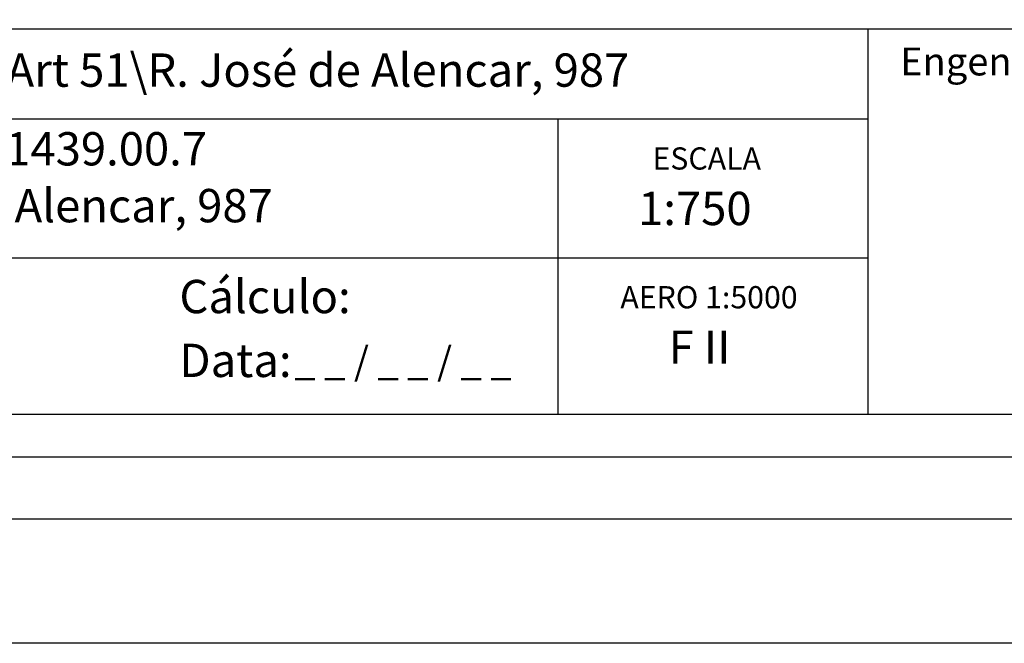
# Model space of a CAD drawing. Extents: x 178555 to 178711, y 1673024 to 1673244.
# Drawn here: x 178596 to 178656, y 1673024 to 1673062 of the extents above; entities that cross this region are included whole.
import ezdxf

# ---------------------------------------------------------------- set-up
doc = ezdxf.new("R2010")
doc.units = 0
doc.header["$LTSCALE"] = 10
doc.header["$MEASUREMENT"] = 0
doc.layers.get('0').update_dxf_attribs({"linetype": 'CONTINUOUS'})
doc.layers.get('DEFPOINTS').update_dxf_attribs({"linetype": 'CONTINUOUS'})
doc.layers.add('T-DIM', color=1, linetype='CONTINUOUS')
doc.layers.add('T-TEXTP', color=7, linetype='CONTINUOUS')

msp = doc.modelspace()

# ---------------------------------------------------------------- linework, layer by layer
msp.add_lwpolyline([(178562.26, 1673239.496), (178703.087, 1673239.496), (178703.087, 1673031.748), (178562.26, 1673031.748)], close=True)
at = {"layer": 'DEFPOINTS'}
msp.add_lwpolyline([(178554.76, 1673244.334), (178710.587, 1673244.334), (178710.587, 1673024.248), (178554.76, 1673024.248)], close=True, dxfattribs=at)
at = {"layer": 'T-DIM'}
msp.add_lwpolyline([(178566.01, 1673235.746), (178699.337, 1673235.746), (178699.337, 1673035.498), (178566.01, 1673035.498)], close=True, dxfattribs=at)
at = {"layer": 'T-TEXTP'}
for p, q in [((178573.001, 1673061.405), (178696.315, 1673061.405)), ((178647.786, 1673038.079), (178647.786, 1673061.405)), ((178647.786, 1673055.937), (178573.001, 1673055.937)), ((178629.036, 1673038.079), (178629.036, 1673055.937)), ((178647.786, 1673047.546), (178573.001, 1673047.546)), ((178696.315, 1673038.079), (178573.001, 1673038.079))]:
    msp.add_line(p, q, dxfattribs=at)

# ---------------------------------------------------------------- texts
at = {"layer": 'T-TEXTP', "attachment_point": 1}
for s, insert, char_height in [('{\\fArial|b0|i0|c0|p34;Arquivo: C:\\\\UPV\\\\Art 51\\\\R. José de Alencar, 987}', (178574.373, 1673059.921), 2.01379), ('{\\fArial|b0|i0|c0|p34;Engenheiro / Arquiteto:}', (178649.712, 1673060.279), 1.6875), ('{\\fArial|b0|i0|c0|p34;Processo: 002.321439.00.7}', (178574.203, 1673055.161), 2.01379), ('{\\fArial|b0|i0|c0|p34;ESCALA}', (178634.736, 1673054.24), 1.34253), ('{\\fArial|b0|i0|c0|p34;Local: R. José de Alencar, 987}', (178574.378, 1673051.723), 2.01379), ('{\\fArial|b0|i0|c0|p34;1:750}', (178633.867, 1673051.554), 2.01379), ('{\\fArial|b0|i0|c0|p34;Cálculo:}', (178606.13, 1673046.227), 2.01379), ('{\\fArial|b0|i0|c0|p34;AERO 1:5000}', (178632.794, 1673045.849), 1.34253), ('{\\fArial|b0|i0|c0|p34;   F II}', (178633.867, 1673043.164), 2.01379), ('{\\fArial|b0|i0|c0|p34;Data:}', (178606.13, 1673042.365), 2.01379), ('{\\fArial|b0|i0|c0|p34;_ _ / _ _ / _ _}', (178613.083, 1673042.169), 1.6875)]:
    msp.add_mtext(s, dxfattribs=dict(at, insert=insert, char_height=char_height))

doc.saveas('drawing.dxf')
